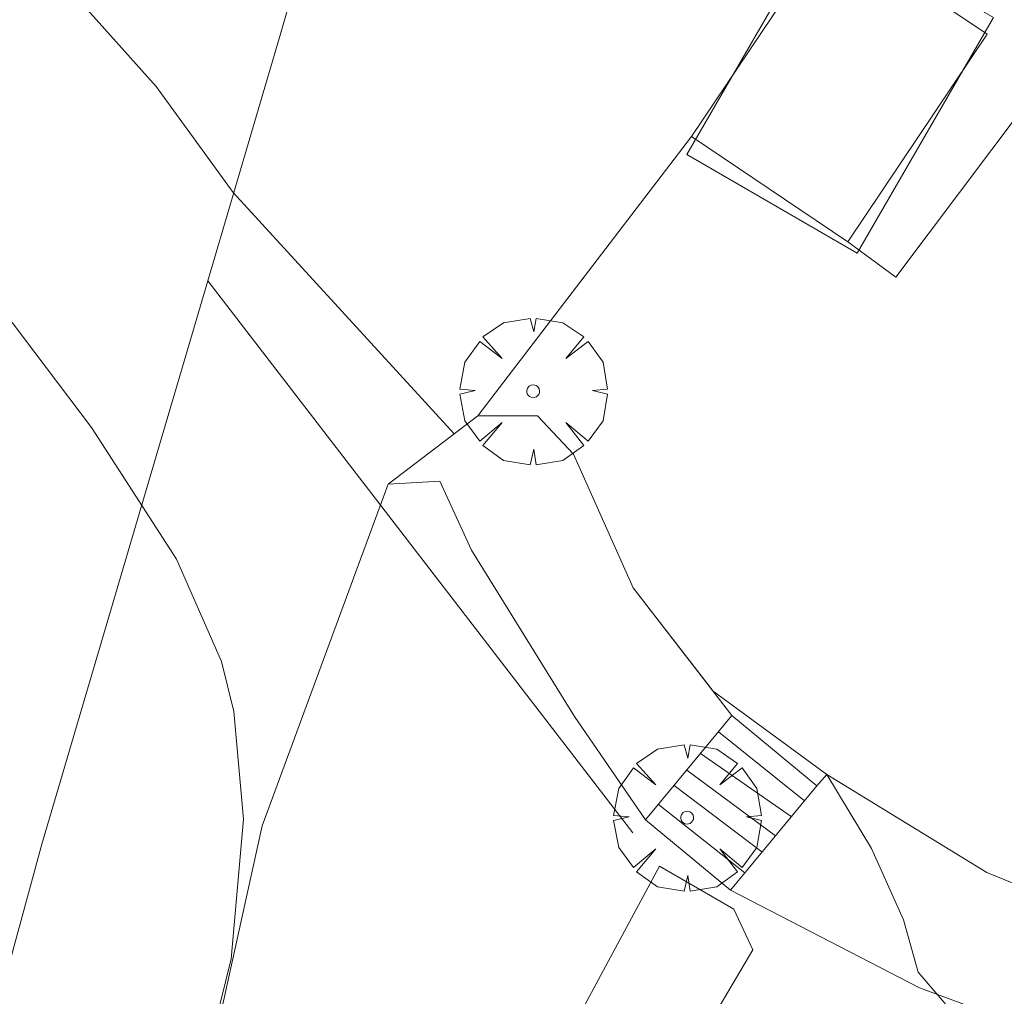
# Model space of a CAD drawing. Units: millimetres. Extents: x 420000 to 421003, y 4488499 to 4489002.
# Drawn here: x 420972 to 420988, y 4488958 to 4488974 of the extents above; entities that cross this region are included whole.
import ezdxf

# ---------------------------------------------------------------- set-up
doc = ezdxf.new("R2010")
doc.units = ezdxf.units.MM
doc.header["$MEASUREMENT"] = 0
doc.layers.get('0').update_dxf_attribs({"lineweight": 9})
for name, color, linetype, lineweight in [('f050002l_curvanivel_cgn', 23, 'Continuous', 9), ('f050002l_curvanivel_mae', 213, 'Continuous', 9), ('f061013p_arbol', 91, 'Continuous', 9), ('f070045l_muro_mur', 30, 'MURO2', 9), ('f070057s_edificacionligera', 11, 'Continuous', 9), ('f070058l_elementoconstruido_bordillo', 30, 'Continuous', 9), ('f070058l_elementoconstruido_par', 11, 'Continuous', 9), ('f070066l_obracontencion', 11, 'CONTENCION', 9), ('f071028l_acera_escalera', 11, 'Continuous', 9), ('f071028s_acera_escalera', 11, 'Continuous', 9)]:
    doc.layers.add(name, color=color, linetype=linetype, lineweight=lineweight)
doc.linetypes.add('CONTENCION', pattern='A,6.1e-05,[1,obra_contencion.shx,S=1,R=0,X=0,Y=0],-6.120525', length=6.120586)
doc.linetypes.add('MURO2', pattern='A,3.1e-05,[1,muro2.shx,S=1,R=0,X=0,Y=0],-3.058844', length=3.058875)

# ---------------------------------------------------------------- blocks, each defined once
blk = doc.blocks.new('arbol')
at = {"color": 0, "linetype": 'Continuous', "lineweight": 0, "flags": 128}
for points in [[(0.96, 0.012), (1.2, 0.036), (1.128, 0.468), (0.888, 0.804), (0.528, 0.528), (0.816, 0.876), (0.48, 1.104), (0.048, 1.176), (0.012, 0.96), (-0.048, 1.176), (-0.48, 1.104), (-0.816, 0.876), (-0.504, 0.528), (-0.864, 0.804), (-1.104, 0.468), (-1.188, 0.036), (-0.936, 0.012)], [(-0.936, 0.012), (-1.188, -0.048), (-1.104, -0.48), (-0.864, -0.804), (-0.504, -0.504), (-0.816, -0.876), (-0.48, -1.116)], [(-0.48, -1.116), (-0.048, -1.188), (0.012, -0.936), (0.048, -1.188), (0.48, -1.116), (0.816, -0.876), (0.528, -0.504), (0.888, -0.804), (1.128, -0.48), (1.2, -0.048), (0.96, 0.012)]]:
    blk.add_lwpolyline(points, dxfattribs=at)
at = {"color": 0, "linetype": 'Continuous', "lineweight": 0, "extrusion": (0, 0, -1)}
for start, end in [(180.0229, 7.5946), (7.2233, 180.0229)]:
    blk.add_arc((0, 0), 0.104, start, end, dxfattribs=at)

msp = doc.modelspace()

# ---------------------------------------------------------------- linework, layer by layer
at = {"layer": 'f050002l_curvanivel_cgn'}
msp.add_polyline3d([(420988.917, 4488954, 699), (420988.752, 4488954.928, 699), (420988.52, 4488955.758, 699), (420988.206, 4488956.551, 699), (420987.831, 4488957.233, 699), (420986.741, 4488958.511, 699), (420986.504, 4488959.356, 699), (420985.989, 4488960.507, 699), (420985.263, 4488961.703, 699), (420983.428, 4488963.045, 699), (420982.136, 4488964.713, 699), (420981.171, 4488966.875, 699), (420980.592, 4488967.492, 699), (420979.627, 4488967.492, 699), (420979.247, 4488967.203, 699), (420975.675, 4488971.097, 699), (420974.433, 4488972.809, 699), (420970.739, 4488976.934, 699)], dxfattribs=at)
at = {"layer": 'f050002l_curvanivel_mae'}
msp.add_polyline3d([(420978.307, 4488941.103, 700), (420975.848, 4488945.465, 700), (420974.858, 4488947.76, 700), (420974.393, 4488949.526, 700), (420974.273, 4488950.458, 700), (420974.254, 4488952.345, 700), (420974.525, 4488954.184, 700), (420975.642, 4488958.725, 700), (420975.841, 4488960.981, 700), (420975.686, 4488962.718, 700), (420975.488, 4488963.524, 700), (420974.764, 4488965.18, 700), (420973.387, 4488967.306, 700), (420971.737, 4488969.483, 700)], dxfattribs=at)
at = {"layer": 'f070045l_muro_mur'}
msp.add_polyline3d([(421000, 4488976.433, 695.298), (420982.327, 4488992.468, 695.166), (420979.027, 4488982.635, 696.927), (420976.447, 4488973.675, 700.549), (420975.267, 4488969.671, 700.766), (420972.587, 4488960.575, 701.259), (420969.787, 4488950.305, 701.578), (420964.793, 4488933.137, 705.661)], dxfattribs=at)
at = {"layer": 'f070057s_edificacionligera'}
for points in [[(420985.208, 4488975.516, 700.724), (420983.005, 4488971.711, 700.724), (420985.755, 4488970.119, 700.724), (420987.958, 4488973.924, 700.724)], [(420985.328, 4488975.353, 696.184), (420986.392, 4488974.639, 696.184), (420987.855, 4488973.657, 696.184), (420985.606, 4488970.305, 696.184), (420983.078, 4488972.002, 696.184)]]:
    msp.add_polyline3d(points, close=True, dxfattribs=at)
at = {"layer": 'f070058l_elementoconstruido_bordillo'}
for p, q in [((420979.627, 4488967.492, 698.5), (420983.078, 4488972.002, 698.13)), ((420982.134, 4488960.759, 699.28), (420975.267, 4488969.671, 699.18))]:
    msp.add_line(p, q, dxfattribs=at)
for points in [[(420985.606, 4488970.305, 698.17), (420986.378, 4488969.732, 698.17), (420989.482, 4488973.854, 698.13), (420990.593, 4488973.205, 698.13), (420992.074, 4488972.821, 697.24)], [(420979.661, 4488939.763, 700.09), (420977.478, 4488941.924, 699.88), (420975.477, 4488943.869, 700.56), (420974.366, 4488946.426, 700.81), (420973.976, 4488951.038, 699.9), (420976.144, 4488960.875, 700.04), (420978.18, 4488966.391, 699), (420979.014, 4488966.437, 699), (420979.524, 4488965.326, 699.07), (420981.191, 4488962.64, 699.26), (420982.339, 4488960.969, 699.28)], [(420983.709, 4488959.835, 699.11), (420986.764, 4488958.256, 699.16), (420990.822, 4488956.755, 698.88), (420991.878, 4488958.478, 698.46), (420993.879, 4488957.756, 698.37), (420996.547, 4488956.255, 698.28), (421000, 4488953.598, 698.063)]]:
    msp.add_polyline3d(points, dxfattribs=at)
at = {"layer": 'f070058l_elementoconstruido_par'}
msp.add_polyline3d([(420982.564, 4488960.222, 699.109), (420980.673, 4488956.71, 699.109), (420982.294, 4488955.861, 699.109), (420984.069, 4488958.871, 699.109), (420983.761, 4488959.527, 699.109), (420982.564, 4488960.222, 699.109)], dxfattribs=at)
at = {"layer": 'f070066l_obracontencion'}
for points in [[(420983.732, 4488962.653, 698.42), (420982.136, 4488964.713, 698.42), (420981.171, 4488966.875, 698.42), (420980.592, 4488967.492, 698.42), (420979.627, 4488967.492, 698.42), (420978.18, 4488966.391, 700.02)], [(420985.102, 4488961.52, 698.42), (420985.263, 4488961.703, 698.42), (420987.849, 4488960.121, 698.42), (420991.878, 4488958.478, 699.17)]]:
    msp.add_polyline3d(points, dxfattribs=at)
at = {"layer": 'f071028l_acera_escalera'}
for p, q in [((420983.513, 4488962.389, 698.562), (420984.902, 4488961.278, 698.531)), ((420983.226, 4488962.042, 698.742), (420984.69, 4488961.022, 698.644)), ((420983.004, 4488961.772, 698.883), (420984.434, 4488960.712, 698.78)), ((420982.799, 4488961.525, 699.012), (420984.218, 4488960.451, 698.895)), ((420982.546, 4488961.219, 699.171), (420983.939, 4488960.113, 699.044))]:
    msp.add_line(p, q, dxfattribs=at)
at = {"layer": 'f071028s_acera_escalera'}
msp.add_polyline3d([(420983.709, 4488959.835, 699.17), (420982.339, 4488960.969, 699.3), (420983.732, 4488962.653, 698.42), (420985.102, 4488961.52, 698.42)], close=True, dxfattribs=at)

# ---------------------------------------------------------------- block references
at = {"layer": 'f061013p_arbol'}
for p in [(420980.523, 4488967.89, -7.18), (420983.009, 4488961.005, -7.18)]:
    msp.add_blockref('arbol', p, dxfattribs=at)

doc.saveas('drawing.dxf')
